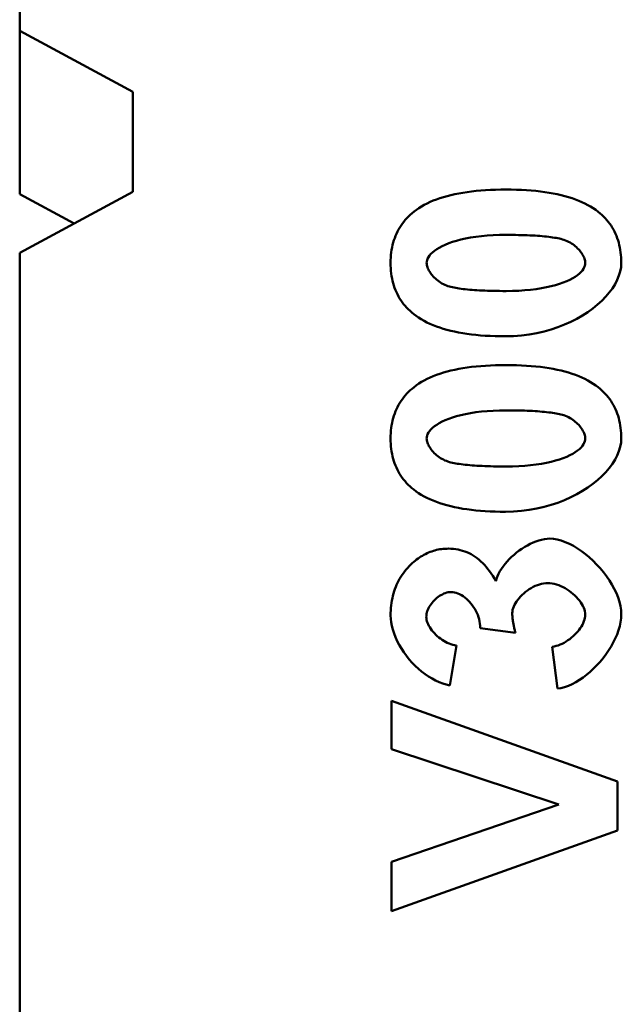
# Model space of a CAD drawing. Units: millimetres. Extents: x 114900 to 123015, y -1901 to 4384.
# Drawn here: x 120886 to 120939, y 3478 to 3565 of the extents above; entities that cross this region are included whole.
import ezdxf

# ---------------------------------------------------------------- set-up
doc = ezdxf.new("R2010")
doc.units = ezdxf.units.MM
doc.header["$LTSCALE"] = 2.5
doc.layers.add('DUENN', color=10, linetype='Continuous', lineweight=9)
doc.layers.add('SICHTBAR', color=10, linetype='Continuous', lineweight=25)

msp = doc.modelspace()

# ---------------------------------------------------------------- linework, layer by layer
at = {"layer": 'DUENN', "color": 0, "linetype": 'Continuous', "lineweight": 50}
for p, q in [((120923.281, 3549.051), (120923.592, 3549.149)), ((120923.592, 3549.149), (120923.914, 3549.24)), ((120923.914, 3549.24), (120924.248, 3549.325)), ((120924.248, 3549.325), (120924.593, 3549.403)), ((120924.593, 3549.403), (120924.949, 3549.474)), ((120924.949, 3549.474), (120925.316, 3549.539)), ((120925.316, 3549.539), (120925.694, 3549.596)), ((120925.694, 3549.596), (120926.084, 3549.647)), ((120926.084, 3549.647), (120926.485, 3549.691)), ((120926.485, 3549.691), (120926.897, 3549.728)), ((120926.897, 3549.728), (120927.32, 3549.759)), ((120927.32, 3549.759), (120927.755, 3549.783)), ((120927.755, 3549.783), (120928.201, 3549.799)), ((120928.201, 3549.799), (120928.658, 3549.81)), ((120928.658, 3549.81), (120929.126, 3549.813)), ((120929.126, 3549.813), (120929.593, 3549.81)), ((120929.593, 3549.81), (120930.049, 3549.799)), ((120930.049, 3549.799), (120930.494, 3549.782)), ((120930.494, 3549.782), (120930.928, 3549.758)), ((120930.928, 3549.758), (120931.35, 3549.728)), ((120931.35, 3549.728), (120931.762, 3549.69)), ((120931.762, 3549.69), (120932.163, 3549.646)), ((120932.163, 3549.646), (120932.552, 3549.595)), ((120932.552, 3549.595), (120932.931, 3549.536)), ((120932.931, 3549.536), (120933.298, 3549.472)), ((120933.298, 3549.472), (120933.655, 3549.4)), ((120933.655, 3549.4), (120934, 3549.321)), ((120934, 3549.321), (120934.334, 3549.236)), ((120934.334, 3549.236), (120934.658, 3549.144)), ((120934.658, 3549.144), (120934.97, 3549.045)), ((120921.417, 3548.173), (120921.65, 3548.319)), ((120921.65, 3548.319), (120921.893, 3548.458)), ((120921.893, 3548.458), (120922.148, 3548.59)), ((120922.148, 3548.59), (120922.415, 3548.715)), ((120922.415, 3548.715), (120922.692, 3548.834)), ((120922.692, 3548.834), (120922.981, 3548.946)), ((120922.981, 3548.946), (120923.281, 3549.051)), ((120934.97, 3549.045), (120935.271, 3548.939)), ((120935.271, 3548.939), (120935.561, 3548.826)), ((120935.561, 3548.826), (120935.84, 3548.707)), ((120935.84, 3548.707), (120936.108, 3548.581)), ((120936.108, 3548.581), (120936.365, 3548.447)), ((120936.365, 3548.447), (120936.61, 3548.307)), ((120936.61, 3548.307), (120936.845, 3548.161)), ((120920.352, 3547.283), (120920.5, 3547.434)), ((120920.5, 3547.434), (120920.654, 3547.581)), ((120920.654, 3547.581), (120920.816, 3547.724)), ((120920.816, 3547.724), (120920.986, 3547.862)), ((120920.986, 3547.862), (120921.196, 3548.021)), ((120921.196, 3548.021), (120921.417, 3548.173)), ((120936.845, 3548.161), (120937.069, 3548.007)), ((120937.069, 3548.007), (120937.281, 3547.847)), ((120937.281, 3547.847), (120937.448, 3547.71)), ((120937.448, 3547.71), (120937.608, 3547.568)), ((120937.608, 3547.568), (120937.76, 3547.422)), ((120937.76, 3547.422), (120937.905, 3547.272)), ((120919.722, 3546.458), (120919.834, 3546.632)), ((120919.834, 3546.632), (120919.953, 3546.801)), ((120919.953, 3546.801), (120920.079, 3546.966)), ((120920.079, 3546.966), (120920.212, 3547.127)), ((120920.212, 3547.127), (120920.352, 3547.283)), ((120937.905, 3547.272), (120938.044, 3547.117)), ((120938.044, 3547.117), (120938.175, 3546.958)), ((120938.175, 3546.958), (120938.299, 3546.794)), ((120938.299, 3546.794), (120938.416, 3546.625)), ((120938.416, 3546.625), (120938.526, 3546.452)), ((120919.272, 3545.523), (120919.348, 3545.719)), ((120919.348, 3545.719), (120919.431, 3545.911)), ((120919.431, 3545.911), (120919.521, 3546.098)), ((120919.521, 3546.098), (120919.618, 3546.28)), ((120919.618, 3546.28), (120919.722, 3546.458)), ((120926.942, 3545.691), (120926.453, 3545.631)), ((120927.456, 3545.74), (120926.942, 3545.691)), ((120927.991, 3545.775), (120927.456, 3545.74)), ((120928.548, 3545.796), (120927.991, 3545.775)), ((120929.126, 3545.804), (120928.548, 3545.796)), ((120929.414, 3545.803), (120929.126, 3545.804)), ((120929.696, 3545.801), (120929.414, 3545.803)), ((120929.971, 3545.798), (120929.696, 3545.801)), ((120930.238, 3545.793), (120929.971, 3545.798)), ((120930.499, 3545.787), (120930.238, 3545.793)), ((120930.752, 3545.779), (120930.499, 3545.787)), ((120930.999, 3545.77), (120930.752, 3545.779)), ((120931.238, 3545.76), (120930.999, 3545.77)), ((120931.47, 3545.748), (120931.238, 3545.76)), ((120931.696, 3545.735), (120931.47, 3545.748)), ((120931.914, 3545.721), (120931.696, 3545.735)), ((120932.125, 3545.705), (120931.914, 3545.721)), ((120932.329, 3545.688), (120932.125, 3545.705)), ((120932.526, 3545.669), (120932.329, 3545.688)), ((120932.716, 3545.649), (120932.526, 3545.669)), ((120932.899, 3545.628), (120932.716, 3545.649)), ((120938.526, 3546.452), (120938.629, 3546.275)), ((120938.629, 3546.275), (120938.725, 3546.093)), ((120938.725, 3546.093), (120938.813, 3545.907)), ((120938.813, 3545.907), (120938.895, 3545.716)), ((120938.895, 3545.716), (120938.969, 3545.52)), ((120919.042, 3544.695), (120919.089, 3544.909)), ((120919.089, 3544.909), (120919.143, 3545.118)), ((120919.143, 3545.118), (120919.204, 3545.323)), ((120919.204, 3545.323), (120919.272, 3545.523)), ((120923.467, 3544.805), (120923.215, 3544.672)), ((120923.746, 3544.934), (120923.467, 3544.805)), ((120924.052, 3545.057), (120923.746, 3544.934)), ((120924.385, 3545.174), (120924.052, 3545.057)), ((120924.746, 3545.283), (120924.385, 3545.174)), ((120925.134, 3545.385), (120924.746, 3545.283)), ((120925.548, 3545.477), (120925.134, 3545.385)), ((120925.987, 3545.559), (120925.548, 3545.477)), ((120926.453, 3545.631), (120925.987, 3545.559)), ((120933.076, 3545.605), (120932.899, 3545.628)), ((120933.244, 3545.581), (120933.076, 3545.605)), ((120933.406, 3545.555), (120933.244, 3545.581)), ((120933.561, 3545.529), (120933.406, 3545.555)), ((120933.709, 3545.5), (120933.561, 3545.529)), ((120933.85, 3545.471), (120933.709, 3545.5)), ((120933.984, 3545.44), (120933.85, 3545.471)), ((120934.111, 3545.408), (120933.984, 3545.44)), ((120934.252, 3545.365), (120934.111, 3545.408)), ((120934.391, 3545.316), (120934.252, 3545.365)), ((120934.526, 3545.259), (120934.391, 3545.316)), ((120934.658, 3545.196), (120934.526, 3545.259)), ((120934.786, 3545.126), (120934.658, 3545.196)), ((120934.91, 3545.051), (120934.786, 3545.126)), ((120935.029, 3544.971), (120934.91, 3545.051)), ((120935.144, 3544.886), (120935.029, 3544.971)), ((120935.254, 3544.798), (120935.144, 3544.886)), ((120935.359, 3544.705), (120935.254, 3544.798)), ((120938.969, 3545.52), (120939.037, 3545.321)), ((120939.037, 3545.321), (120939.097, 3545.116)), ((120939.097, 3545.116), (120939.15, 3544.907)), ((120939.15, 3544.907), (120939.196, 3544.694)), ((120918.927, 3543.795), (120918.945, 3544.027)), ((120918.945, 3544.027), (120918.97, 3544.254)), ((120918.97, 3544.254), (120919.002, 3544.477)), ((120919.002, 3544.477), (120919.042, 3544.695)), ((120922.356, 3543.973), (120922.26, 3543.835)), ((120922.477, 3544.114), (120922.356, 3543.973)), ((120922.622, 3544.255), (120922.477, 3544.114)), ((120922.793, 3544.396), (120922.622, 3544.255)), ((120922.991, 3544.535), (120922.793, 3544.396)), ((120923.215, 3544.672), (120922.991, 3544.535)), ((120935.459, 3544.61), (120935.359, 3544.705)), ((120935.553, 3544.512), (120935.459, 3544.61)), ((120935.641, 3544.412), (120935.553, 3544.512)), ((120935.723, 3544.31), (120935.641, 3544.412)), ((120935.798, 3544.208), (120935.723, 3544.31)), ((120935.866, 3544.104), (120935.798, 3544.208)), ((120935.928, 3544.001), (120935.866, 3544.104)), ((120935.982, 3543.898), (120935.928, 3544.001)), ((120939.196, 3544.694), (120939.235, 3544.476)), ((120939.235, 3544.476), (120939.267, 3544.254)), ((120939.267, 3544.254), (120939.292, 3544.027)), ((120939.292, 3544.027), (120939.31, 3543.795)), ((120918.912, 3543.319), (120918.916, 3543.559)), ((120918.916, 3543.079), (120918.912, 3543.319)), ((120918.916, 3543.559), (120918.927, 3543.795)), ((120918.927, 3542.843), (120918.916, 3543.079)), ((120922.108, 3543.44), (120922.098, 3543.319)), ((120922.098, 3543.319), (120922.103, 3543.23)), ((120922.103, 3543.23), (120922.116, 3543.137)), ((120922.137, 3543.566), (120922.108, 3543.44)), ((120922.116, 3543.137), (120922.139, 3543.041)), ((120922.187, 3543.698), (120922.137, 3543.566)), ((120922.139, 3543.041), (120922.169, 3542.942)), ((120922.26, 3543.835), (120922.187, 3543.698)), ((120936.028, 3543.797), (120935.982, 3543.898)), ((120936.067, 3543.696), (120936.028, 3543.797)), ((120936.05, 3542.94), (120936.1, 3543.072)), ((120936.098, 3543.598), (120936.067, 3543.696)), ((120936.12, 3543.502), (120936.098, 3543.598)), ((120936.1, 3543.072), (120936.129, 3543.199)), ((120936.133, 3543.409), (120936.12, 3543.502)), ((120936.129, 3543.199), (120936.138, 3543.319)), ((120936.138, 3543.319), (120936.133, 3543.409)), ((120939.324, 3543.319), (120939.301, 3542.95)), ((120939.31, 3543.795), (120939.32, 3543.559)), ((120939.32, 3543.559), (120939.324, 3543.319)), ((120918.944, 3542.611), (120918.927, 3542.843)), ((120918.969, 3542.385), (120918.944, 3542.611)), ((120919.001, 3542.162), (120918.969, 3542.385)), ((120919.04, 3541.944), (120919.001, 3542.162)), ((120922.169, 3542.942), (120922.208, 3542.842)), ((120922.208, 3542.842), (120922.254, 3542.74)), ((120922.254, 3542.74), (120922.308, 3542.637)), ((120922.308, 3542.637), (120922.37, 3542.534)), ((120922.37, 3542.534), (120922.438, 3542.431)), ((120922.438, 3542.431), (120922.514, 3542.328)), ((120922.514, 3542.328), (120922.595, 3542.226)), ((120922.595, 3542.226), (120922.683, 3542.126)), ((120935.251, 3542.103), (120935.448, 3542.242)), ((120935.448, 3542.242), (120935.618, 3542.383)), ((120935.618, 3542.383), (120935.763, 3542.524)), ((120935.763, 3542.524), (120935.883, 3542.665)), ((120935.883, 3542.665), (120935.978, 3542.804)), ((120935.978, 3542.804), (120936.05, 3542.94)), ((120939.12, 3542.2), (120938.965, 3541.822)), ((120939.232, 3542.576), (120939.12, 3542.2)), ((120939.301, 3542.95), (120939.232, 3542.576)), ((120919.086, 3541.731), (120919.04, 3541.944)), ((120919.139, 3541.522), (120919.086, 3541.731)), ((120919.2, 3541.318), (120919.139, 3541.522)), ((120919.267, 3541.118), (120919.2, 3541.318)), ((120922.683, 3542.126), (120922.777, 3542.028)), ((120922.777, 3542.028), (120922.877, 3541.933)), ((120922.877, 3541.933), (120922.982, 3541.841)), ((120922.982, 3541.841), (120923.092, 3541.752)), ((120923.092, 3541.752), (120923.207, 3541.667)), ((120923.207, 3541.667), (120923.327, 3541.587)), ((120923.327, 3541.587), (120923.451, 3541.512)), ((120923.451, 3541.512), (120923.579, 3541.443)), ((120923.579, 3541.443), (120923.71, 3541.379)), ((120923.71, 3541.379), (120923.846, 3541.322)), ((120923.846, 3541.322), (120923.984, 3541.273)), ((120933.11, 3541.253), (120933.498, 3541.355)), ((120933.498, 3541.355), (120933.858, 3541.464)), ((120933.858, 3541.464), (120934.191, 3541.581)), ((120934.191, 3541.581), (120934.497, 3541.704)), ((120934.497, 3541.704), (120934.776, 3541.833)), ((120934.776, 3541.833), (120935.027, 3541.966)), ((120935.027, 3541.966), (120935.251, 3542.103)), ((120938.769, 3541.444), (120938.534, 3541.07)), ((120938.965, 3541.822), (120938.769, 3541.444)), ((120919.341, 3540.922), (120919.267, 3541.118)), ((120919.423, 3540.731), (120919.341, 3540.922)), ((120919.512, 3540.545), (120919.423, 3540.731)), ((120919.607, 3540.363), (120919.512, 3540.545)), ((120923.984, 3541.273), (120924.126, 3541.231)), ((120924.126, 3541.231), (120924.253, 3541.198)), ((120924.253, 3541.198), (120924.386, 3541.167)), ((120924.386, 3541.167), (120924.527, 3541.138)), ((120924.527, 3541.138), (120924.675, 3541.11)), ((120924.675, 3541.11), (120924.831, 3541.083)), ((120924.831, 3541.083), (120924.993, 3541.057)), ((120924.993, 3541.057), (120925.162, 3541.033)), ((120925.162, 3541.033), (120925.339, 3541.01)), ((120925.339, 3541.01), (120925.522, 3540.989)), ((120925.522, 3540.989), (120925.713, 3540.969)), ((120925.713, 3540.969), (120925.91, 3540.951)), ((120925.91, 3540.951), (120926.115, 3540.933)), ((120926.115, 3540.933), (120926.327, 3540.918)), ((120926.327, 3540.918), (120926.546, 3540.903)), ((120926.546, 3540.903), (120926.772, 3540.89)), ((120926.772, 3540.89), (120927.005, 3540.878)), ((120927.005, 3540.878), (120927.245, 3540.868)), ((120927.245, 3540.868), (120927.493, 3540.859)), ((120927.493, 3540.859), (120927.747, 3540.852)), ((120927.747, 3540.852), (120928.009, 3540.845)), ((120928.009, 3540.845), (120928.277, 3540.841)), ((120928.277, 3540.841), (120928.553, 3540.837)), ((120928.553, 3540.837), (120928.836, 3540.835)), ((120928.836, 3540.835), (120929.126, 3540.834)), ((120929.126, 3540.834), (120929.701, 3540.842)), ((120929.701, 3540.842), (120930.256, 3540.863)), ((120930.256, 3540.863), (120930.791, 3540.899)), ((120930.791, 3540.899), (120931.303, 3540.947)), ((120931.303, 3540.947), (120931.792, 3541.007)), ((120931.792, 3541.007), (120932.257, 3541.079)), ((120932.257, 3541.079), (120932.696, 3541.161)), ((120932.696, 3541.161), (120933.11, 3541.253)), ((120938.26, 3540.699), (120937.949, 3540.335)), ((120938.534, 3541.07), (120938.26, 3540.699)), ((120919.71, 3540.186), (120919.607, 3540.363)), ((120919.82, 3540.013), (120919.71, 3540.186)), ((120919.937, 3539.844), (120919.82, 3540.013)), ((120920.061, 3539.681), (120919.937, 3539.844)), ((120920.193, 3539.521), (120920.061, 3539.681)), ((120937.221, 3539.631), (120936.808, 3539.296)), ((120937.602, 3539.978), (120937.221, 3539.631)), ((120937.949, 3540.335), (120937.602, 3539.978)), ((120920.331, 3539.366), (120920.193, 3539.521)), ((120920.476, 3539.216), (120920.331, 3539.366)), ((120920.629, 3539.07), (120920.476, 3539.216)), ((120920.788, 3538.929), (120920.629, 3539.07)), ((120920.955, 3538.792), (120920.788, 3538.929)), ((120921.168, 3538.631), (120920.955, 3538.792)), ((120936.363, 3538.975), (120935.888, 3538.668)), ((120936.808, 3539.296), (120936.363, 3538.975)), ((120921.391, 3538.478), (120921.168, 3538.631)), ((120921.626, 3538.331), (120921.391, 3538.478)), ((120921.871, 3538.191), (120921.626, 3538.331)), ((120922.127, 3538.058), (120921.871, 3538.191)), ((120922.395, 3537.931), (120922.127, 3538.058)), ((120922.673, 3537.812), (120922.395, 3537.931)), ((120922.962, 3537.699), (120922.673, 3537.812)), ((120934.297, 3537.858), (120933.716, 3537.631)), ((120934.853, 3538.108), (120934.297, 3537.858)), ((120935.384, 3538.379), (120934.853, 3538.108)), ((120935.888, 3538.668), (120935.384, 3538.379)), ((120923.262, 3537.593), (120922.962, 3537.699)), ((120923.574, 3537.494), (120923.262, 3537.593)), ((120923.896, 3537.402), (120923.574, 3537.494)), ((120924.229, 3537.317), (120923.896, 3537.402)), ((120924.573, 3537.238), (120924.229, 3537.317)), ((120924.928, 3537.167), (120924.573, 3537.238)), ((120925.294, 3537.102), (120924.928, 3537.167)), ((120925.67, 3537.044), (120925.294, 3537.102)), ((120926.058, 3536.992), (120925.67, 3537.044)), ((120926.457, 3536.948), (120926.058, 3536.992)), ((120926.867, 3536.911), (120926.457, 3536.948)), ((120931.175, 3536.984), (120930.492, 3536.897)), ((120931.84, 3537.103), (120931.175, 3536.984)), ((120932.486, 3537.252), (120931.84, 3537.103)), ((120933.112, 3537.428), (120932.486, 3537.252)), ((120933.716, 3537.631), (120933.112, 3537.428)), ((120927.288, 3536.88), (120926.867, 3536.911)), ((120927.719, 3536.856), (120927.288, 3536.88)), ((120928.162, 3536.839), (120927.719, 3536.856)), ((120928.616, 3536.829), (120928.162, 3536.839)), ((120929.08, 3536.825), (120928.616, 3536.829)), ((120929.793, 3536.843), (120929.08, 3536.825)), ((120930.492, 3536.897), (120929.793, 3536.843)), ((120922.981, 3533.412), (120923.281, 3533.517)), ((120923.281, 3533.517), (120923.592, 3533.615)), ((120923.592, 3533.615), (120923.914, 3533.707)), ((120923.914, 3533.707), (120924.248, 3533.792)), ((120924.248, 3533.792), (120924.593, 3533.87)), ((120924.593, 3533.87), (120924.949, 3533.941)), ((120924.949, 3533.941), (120925.316, 3534.005)), ((120925.316, 3534.005), (120925.694, 3534.063)), ((120925.694, 3534.063), (120926.084, 3534.113)), ((120926.084, 3534.113), (120926.485, 3534.158)), ((120926.485, 3534.158), (120926.897, 3534.195)), ((120926.897, 3534.195), (120927.32, 3534.225)), ((120927.32, 3534.225), (120927.755, 3534.249)), ((120927.755, 3534.249), (120928.201, 3534.266)), ((120928.201, 3534.266), (120928.658, 3534.276)), ((120928.658, 3534.276), (120929.126, 3534.279)), ((120929.126, 3534.279), (120929.593, 3534.276)), ((120929.593, 3534.276), (120930.049, 3534.266)), ((120930.049, 3534.266), (120930.494, 3534.249)), ((120930.494, 3534.249), (120930.928, 3534.225)), ((120930.928, 3534.225), (120931.35, 3534.194)), ((120931.35, 3534.194), (120931.762, 3534.157)), ((120931.762, 3534.157), (120932.163, 3534.112)), ((120932.163, 3534.112), (120932.552, 3534.061)), ((120932.552, 3534.061), (120932.931, 3534.003)), ((120932.931, 3534.003), (120933.298, 3533.938)), ((120933.298, 3533.938), (120933.655, 3533.866)), ((120933.655, 3533.866), (120934, 3533.788)), ((120934, 3533.788), (120934.334, 3533.702)), ((120934.334, 3533.702), (120934.658, 3533.61)), ((120934.658, 3533.61), (120934.97, 3533.511)), ((120934.97, 3533.511), (120935.271, 3533.405)), ((120921.196, 3532.487), (120921.417, 3532.64)), ((120921.417, 3532.64), (120921.65, 3532.786)), ((120921.65, 3532.786), (120921.893, 3532.924)), ((120921.893, 3532.924), (120922.148, 3533.057)), ((120922.148, 3533.057), (120922.415, 3533.182)), ((120922.415, 3533.182), (120922.692, 3533.3)), ((120922.692, 3533.3), (120922.981, 3533.412)), ((120935.271, 3533.405), (120935.561, 3533.293)), ((120935.561, 3533.293), (120935.84, 3533.173)), ((120935.84, 3533.173), (120936.108, 3533.047)), ((120936.108, 3533.047), (120936.365, 3532.914)), ((120936.365, 3532.914), (120936.61, 3532.774)), ((120936.61, 3532.774), (120936.845, 3532.627)), ((120936.845, 3532.627), (120937.069, 3532.473)), ((120920.212, 3531.593), (120920.352, 3531.749)), ((120920.352, 3531.749), (120920.5, 3531.9)), ((120920.5, 3531.9), (120920.654, 3532.047)), ((120920.654, 3532.047), (120920.816, 3532.19)), ((120920.816, 3532.19), (120920.986, 3532.328)), ((120920.986, 3532.328), (120921.196, 3532.487)), ((120937.069, 3532.473), (120937.281, 3532.313)), ((120937.281, 3532.313), (120937.448, 3532.176)), ((120937.448, 3532.176), (120937.608, 3532.035)), ((120937.608, 3532.035), (120937.76, 3531.889)), ((120937.76, 3531.889), (120937.905, 3531.738)), ((120937.905, 3531.738), (120938.044, 3531.583)), ((120919.618, 3530.747), (120919.722, 3530.925)), ((120919.722, 3530.925), (120919.834, 3531.099)), ((120919.834, 3531.099), (120919.953, 3531.268)), ((120919.953, 3531.268), (120920.079, 3531.433)), ((120920.079, 3531.433), (120920.212, 3531.593)), ((120938.044, 3531.583), (120938.175, 3531.424)), ((120938.175, 3531.424), (120938.299, 3531.26)), ((120938.299, 3531.26), (120938.416, 3531.092)), ((120938.416, 3531.092), (120938.526, 3530.919)), ((120938.526, 3530.919), (120938.629, 3530.741)), ((120919.204, 3529.789), (120919.272, 3529.99)), ((120919.272, 3529.99), (120919.348, 3530.186)), ((120919.348, 3530.186), (120919.431, 3530.377)), ((120919.431, 3530.377), (120919.521, 3530.564)), ((120919.521, 3530.564), (120919.618, 3530.747)), ((120925.987, 3530.026), (120925.548, 3529.943)), ((120926.453, 3530.098), (120925.987, 3530.026)), ((120926.942, 3530.158), (120926.453, 3530.098)), ((120927.456, 3530.206), (120926.942, 3530.158)), ((120927.991, 3530.241), (120927.456, 3530.206)), ((120928.548, 3530.263), (120927.991, 3530.241)), ((120929.126, 3530.27), (120928.548, 3530.263)), ((120929.414, 3530.27), (120929.126, 3530.27)), ((120929.696, 3530.268), (120929.414, 3530.27)), ((120929.971, 3530.264), (120929.696, 3530.268)), ((120930.238, 3530.259), (120929.971, 3530.264)), ((120930.499, 3530.253), (120930.238, 3530.259)), ((120930.752, 3530.246), (120930.499, 3530.253)), ((120930.999, 3530.237), (120930.752, 3530.246)), ((120931.238, 3530.226), (120930.999, 3530.237)), ((120931.47, 3530.215), (120931.238, 3530.226)), ((120931.696, 3530.201), (120931.47, 3530.215)), ((120931.914, 3530.187), (120931.696, 3530.201)), ((120932.125, 3530.171), (120931.914, 3530.187)), ((120932.329, 3530.154), (120932.125, 3530.171)), ((120932.526, 3530.135), (120932.329, 3530.154)), ((120932.716, 3530.115), (120932.526, 3530.135)), ((120932.899, 3530.094), (120932.716, 3530.115)), ((120933.076, 3530.071), (120932.899, 3530.094)), ((120933.244, 3530.047), (120933.076, 3530.071)), ((120933.406, 3530.022), (120933.244, 3530.047)), ((120933.561, 3529.995), (120933.406, 3530.022)), ((120933.709, 3529.967), (120933.561, 3529.995)), ((120933.85, 3529.937), (120933.709, 3529.967)), ((120938.629, 3530.741), (120938.725, 3530.56)), ((120938.725, 3530.56), (120938.813, 3530.373)), ((120938.813, 3530.373), (120938.895, 3530.182)), ((120938.895, 3530.182), (120938.969, 3529.987)), ((120938.969, 3529.987), (120939.037, 3529.787)), ((120919.002, 3528.943), (120919.042, 3529.161)), ((120919.042, 3529.161), (120919.089, 3529.375)), ((120919.089, 3529.375), (120919.143, 3529.584)), ((120919.143, 3529.584), (120919.204, 3529.789)), ((120923.215, 3529.139), (120922.991, 3529.002)), ((120923.467, 3529.272), (120923.215, 3529.139)), ((120923.746, 3529.4), (120923.467, 3529.272)), ((120924.052, 3529.524), (120923.746, 3529.4)), ((120924.385, 3529.64), (120924.052, 3529.524)), ((120924.746, 3529.75), (120924.385, 3529.64)), ((120925.134, 3529.851), (120924.746, 3529.75)), ((120925.548, 3529.943), (120925.134, 3529.851)), ((120933.984, 3529.906), (120933.85, 3529.937)), ((120934.111, 3529.874), (120933.984, 3529.906)), ((120934.252, 3529.832), (120934.111, 3529.874)), ((120934.391, 3529.782), (120934.252, 3529.832)), ((120934.526, 3529.725), (120934.391, 3529.782)), ((120934.658, 3529.662), (120934.526, 3529.725)), ((120934.786, 3529.593), (120934.658, 3529.662)), ((120934.91, 3529.518), (120934.786, 3529.593)), ((120935.029, 3529.438), (120934.91, 3529.518)), ((120935.144, 3529.353), (120935.029, 3529.438)), ((120935.254, 3529.264), (120935.144, 3529.353)), ((120935.359, 3529.172), (120935.254, 3529.264)), ((120935.459, 3529.076), (120935.359, 3529.172)), ((120939.037, 3529.787), (120939.097, 3529.583)), ((120939.097, 3529.583), (120939.15, 3529.374)), ((120939.15, 3529.374), (120939.196, 3529.16)), ((120939.196, 3529.16), (120939.235, 3528.942)), ((120918.916, 3528.026), (120918.927, 3528.262)), ((120918.927, 3528.262), (120918.945, 3528.493)), ((120918.945, 3528.493), (120918.97, 3528.721)), ((120918.97, 3528.721), (120919.002, 3528.943)), ((120922.26, 3528.301), (120922.187, 3528.165)), ((120922.356, 3528.44), (120922.26, 3528.301)), ((120922.477, 3528.581), (120922.356, 3528.44)), ((120922.622, 3528.722), (120922.477, 3528.581)), ((120922.793, 3528.863), (120922.622, 3528.722)), ((120922.991, 3529.002), (120922.793, 3528.863)), ((120935.553, 3528.978), (120935.459, 3529.076)), ((120935.641, 3528.878), (120935.553, 3528.978)), ((120935.723, 3528.777), (120935.641, 3528.878)), ((120935.798, 3528.674), (120935.723, 3528.777)), ((120935.866, 3528.571), (120935.798, 3528.674)), ((120935.928, 3528.468), (120935.866, 3528.571)), ((120935.982, 3528.365), (120935.928, 3528.468)), ((120936.028, 3528.263), (120935.982, 3528.365)), ((120936.067, 3528.163), (120936.028, 3528.263)), ((120939.235, 3528.942), (120939.267, 3528.72)), ((120939.267, 3528.72), (120939.292, 3528.493)), ((120939.292, 3528.493), (120939.31, 3528.262)), ((120939.31, 3528.262), (120939.32, 3528.026)), ((120918.912, 3527.786), (120918.916, 3528.026)), ((120918.916, 3527.545), (120918.912, 3527.786)), ((120918.927, 3527.309), (120918.916, 3527.545)), ((120922.108, 3527.906), (120922.098, 3527.786)), ((120922.098, 3527.786), (120922.103, 3527.696)), ((120922.103, 3527.696), (120922.116, 3527.603)), ((120922.137, 3528.033), (120922.108, 3527.906)), ((120922.116, 3527.603), (120922.139, 3527.507)), ((120922.187, 3528.165), (120922.137, 3528.033)), ((120922.139, 3527.507), (120922.169, 3527.409)), ((120922.169, 3527.409), (120922.208, 3527.308)), ((120935.978, 3527.27), (120936.05, 3527.406)), ((120936.05, 3527.406), (120936.1, 3527.538)), ((120936.098, 3528.064), (120936.067, 3528.163)), ((120936.12, 3527.968), (120936.098, 3528.064)), ((120936.1, 3527.538), (120936.129, 3527.665)), ((120936.133, 3527.875), (120936.12, 3527.968)), ((120936.129, 3527.665), (120936.138, 3527.786)), ((120936.138, 3527.786), (120936.133, 3527.875)), ((120939.301, 3527.417), (120939.232, 3527.043)), ((120939.324, 3527.786), (120939.301, 3527.417)), ((120939.32, 3528.026), (120939.324, 3527.786)), ((120918.944, 3527.078), (120918.927, 3527.309)), ((120918.969, 3526.851), (120918.944, 3527.078)), ((120919.001, 3526.629), (120918.969, 3526.851)), ((120919.04, 3526.411), (120919.001, 3526.629)), ((120922.208, 3527.308), (120922.254, 3527.206)), ((120922.254, 3527.206), (120922.308, 3527.103)), ((120922.308, 3527.103), (120922.37, 3527)), ((120922.37, 3527), (120922.438, 3526.897)), ((120922.438, 3526.897), (120922.514, 3526.794)), ((120922.514, 3526.794), (120922.595, 3526.693)), ((120922.595, 3526.693), (120922.683, 3526.593)), ((120922.683, 3526.593), (120922.777, 3526.495)), ((120922.777, 3526.495), (120922.877, 3526.399)), ((120935.027, 3526.432), (120935.251, 3526.569)), ((120935.251, 3526.569), (120935.448, 3526.709)), ((120935.448, 3526.709), (120935.618, 3526.849)), ((120935.618, 3526.849), (120935.763, 3526.991)), ((120935.763, 3526.991), (120935.883, 3527.131)), ((120935.883, 3527.131), (120935.978, 3527.27)), ((120939.12, 3526.666), (120938.965, 3526.288)), ((120939.232, 3527.043), (120939.12, 3526.666)), ((120919.086, 3526.197), (120919.04, 3526.411)), ((120919.139, 3525.988), (120919.086, 3526.197)), ((120919.2, 3525.784), (120919.139, 3525.988)), ((120919.267, 3525.584), (120919.2, 3525.784)), ((120922.877, 3526.399), (120922.982, 3526.307)), ((120922.982, 3526.307), (120923.092, 3526.218)), ((120923.092, 3526.218), (120923.207, 3526.134)), ((120923.207, 3526.134), (120923.327, 3526.053)), ((120923.327, 3526.053), (120923.451, 3525.978)), ((120923.451, 3525.978), (120923.579, 3525.909)), ((120923.579, 3525.909), (120923.71, 3525.846)), ((120923.71, 3525.846), (120923.846, 3525.789)), ((120923.846, 3525.789), (120923.984, 3525.739)), ((120923.984, 3525.739), (120924.126, 3525.697)), ((120924.126, 3525.697), (120924.253, 3525.665)), ((120924.253, 3525.665), (120924.386, 3525.634)), ((120924.386, 3525.634), (120924.527, 3525.604)), ((120924.527, 3525.604), (120924.675, 3525.576)), ((120932.257, 3525.545), (120932.696, 3525.628)), ((120932.696, 3525.628), (120933.11, 3525.72)), ((120933.11, 3525.72), (120933.498, 3525.821)), ((120933.498, 3525.821), (120933.858, 3525.931)), ((120933.858, 3525.931), (120934.191, 3526.047)), ((120934.191, 3526.047), (120934.497, 3526.171)), ((120934.497, 3526.171), (120934.776, 3526.299)), ((120934.776, 3526.299), (120935.027, 3526.432)), ((120938.769, 3525.911), (120938.534, 3525.536)), ((120938.965, 3526.288), (120938.769, 3525.911)), ((120919.341, 3525.389), (120919.267, 3525.584)), ((120919.423, 3525.198), (120919.341, 3525.389)), ((120919.512, 3525.012), (120919.423, 3525.198)), ((120919.607, 3524.83), (120919.512, 3525.012)), ((120919.71, 3524.652), (120919.607, 3524.83)), ((120924.675, 3525.576), (120924.831, 3525.549)), ((120924.831, 3525.549), (120924.993, 3525.524)), ((120924.993, 3525.524), (120925.162, 3525.5)), ((120925.162, 3525.5), (120925.339, 3525.477)), ((120925.339, 3525.477), (120925.522, 3525.456)), ((120925.522, 3525.456), (120925.713, 3525.436)), ((120925.713, 3525.436), (120925.91, 3525.417)), ((120925.91, 3525.417), (120926.115, 3525.4)), ((120926.115, 3525.4), (120926.327, 3525.384)), ((120926.327, 3525.384), (120926.546, 3525.37)), ((120926.546, 3525.37), (120926.772, 3525.357)), ((120926.772, 3525.357), (120927.005, 3525.345)), ((120927.005, 3525.345), (120927.245, 3525.335)), ((120927.245, 3525.335), (120927.493, 3525.326)), ((120927.493, 3525.326), (120927.747, 3525.318)), ((120927.747, 3525.318), (120928.009, 3525.312)), ((120928.009, 3525.312), (120928.277, 3525.307)), ((120928.277, 3525.307), (120928.553, 3525.304)), ((120928.553, 3525.304), (120928.836, 3525.301)), ((120928.836, 3525.301), (120929.126, 3525.301)), ((120929.126, 3525.301), (120929.701, 3525.308)), ((120929.701, 3525.308), (120930.256, 3525.33)), ((120930.256, 3525.33), (120930.791, 3525.365)), ((120930.791, 3525.365), (120931.303, 3525.413)), ((120931.303, 3525.413), (120931.792, 3525.473)), ((120931.792, 3525.473), (120932.257, 3525.545)), ((120937.949, 3524.801), (120937.602, 3524.445)), ((120938.26, 3525.166), (120937.949, 3524.801)), ((120938.534, 3525.536), (120938.26, 3525.166)), ((120919.82, 3524.479), (120919.71, 3524.652)), ((120919.937, 3524.311), (120919.82, 3524.479)), ((120920.061, 3524.147), (120919.937, 3524.311)), ((120920.193, 3523.988), (120920.061, 3524.147)), ((120920.331, 3523.833), (120920.193, 3523.988)), ((120937.221, 3524.098), (120936.808, 3523.763)), ((120937.602, 3524.445), (120937.221, 3524.098)), ((120920.476, 3523.682), (120920.331, 3523.833)), ((120920.629, 3523.536), (120920.476, 3523.682)), ((120920.788, 3523.395), (120920.629, 3523.536)), ((120920.955, 3523.258), (120920.788, 3523.395)), ((120921.168, 3523.098), (120920.955, 3523.258)), ((120921.391, 3522.944), (120921.168, 3523.098)), ((120935.888, 3523.135), (120935.384, 3522.845)), ((120936.363, 3523.441), (120935.888, 3523.135)), ((120936.808, 3523.763), (120936.363, 3523.441)), ((120921.626, 3522.797), (120921.391, 3522.944)), ((120921.871, 3522.657), (120921.626, 3522.797)), ((120922.127, 3522.524), (120921.871, 3522.657)), ((120922.395, 3522.398), (120922.127, 3522.524)), ((120922.673, 3522.278), (120922.395, 3522.398)), ((120922.962, 3522.166), (120922.673, 3522.278)), ((120923.262, 3522.06), (120922.962, 3522.166)), ((120934.297, 3522.325), (120933.716, 3522.098)), ((120934.853, 3522.575), (120934.297, 3522.325)), ((120935.384, 3522.845), (120934.853, 3522.575)), ((120923.574, 3521.961), (120923.262, 3522.06)), ((120923.896, 3521.869), (120923.574, 3521.961)), ((120924.229, 3521.783), (120923.896, 3521.869)), ((120924.573, 3521.705), (120924.229, 3521.783)), ((120924.928, 3521.633), (120924.573, 3521.705)), ((120925.294, 3521.568), (120924.928, 3521.633)), ((120925.67, 3521.51), (120925.294, 3521.568)), ((120926.058, 3521.459), (120925.67, 3521.51)), ((120926.457, 3521.415), (120926.058, 3521.459)), ((120926.867, 3521.377), (120926.457, 3521.415)), ((120927.288, 3521.346), (120926.867, 3521.377)), ((120927.719, 3521.322), (120927.288, 3521.346)), ((120928.162, 3521.305), (120927.719, 3521.322)), ((120928.616, 3521.295), (120928.162, 3521.305)), ((120929.08, 3521.292), (120928.616, 3521.295)), ((120929.793, 3521.31), (120929.08, 3521.292)), ((120930.492, 3521.364), (120929.793, 3521.31)), ((120931.175, 3521.451), (120930.492, 3521.364)), ((120931.84, 3521.569), (120931.175, 3521.451)), ((120932.486, 3521.718), (120931.84, 3521.569)), ((120933.112, 3521.895), (120932.486, 3521.718)), ((120933.716, 3522.098), (120933.112, 3521.895)), ((120931.526, 3518.568), (120931.776, 3518.669)), ((120931.776, 3518.669), (120932.026, 3518.754)), ((120932.026, 3518.754), (120932.272, 3518.822)), ((120932.272, 3518.822), (120932.515, 3518.872)), ((120932.515, 3518.872), (120932.752, 3518.903)), ((120932.752, 3518.903), (120932.982, 3518.914)), ((120932.982, 3518.914), (120933.317, 3518.894)), ((120933.317, 3518.894), (120933.661, 3518.836)), ((120933.661, 3518.836), (120934.012, 3518.743)), ((120934.012, 3518.743), (120934.368, 3518.616)), ((120922.413, 3517.735), (120922.553, 3517.786)), ((120922.553, 3517.786), (120922.695, 3517.832)), ((120922.695, 3517.832), (120922.839, 3517.874)), ((120922.839, 3517.874), (120922.983, 3517.91)), ((120922.983, 3517.91), (120923.129, 3517.942)), ((120923.129, 3517.942), (120923.277, 3517.969)), ((120923.277, 3517.969), (120923.425, 3517.99)), ((120923.425, 3517.99), (120923.576, 3518.008)), ((120923.576, 3518.008), (120923.727, 3518.02)), ((120923.727, 3518.02), (120923.88, 3518.027)), ((120923.88, 3518.027), (120924.034, 3518.029)), ((120924.034, 3518.029), (120924.251, 3518.024)), ((120924.251, 3518.024), (120924.464, 3518.009)), ((120924.464, 3518.009), (120924.673, 3517.984)), ((120924.673, 3517.984), (120924.879, 3517.949)), ((120924.879, 3517.949), (120925.081, 3517.904)), ((120925.081, 3517.904), (120925.28, 3517.849)), ((120925.28, 3517.849), (120925.474, 3517.784)), ((120925.474, 3517.784), (120925.665, 3517.709)), ((120930.061, 3517.677), (120930.294, 3517.854)), ((120930.294, 3517.854), (120930.533, 3518.021)), ((120930.533, 3518.021), (120930.777, 3518.176)), ((120930.777, 3518.176), (120931.024, 3518.32)), ((120931.024, 3518.32), (120931.274, 3518.451)), ((120931.274, 3518.451), (120931.526, 3518.568)), ((120934.368, 3518.616), (120934.727, 3518.457)), ((120934.727, 3518.457), (120935.086, 3518.269)), ((120935.086, 3518.269), (120935.444, 3518.053)), ((120935.444, 3518.053), (120935.799, 3517.812)), ((120935.799, 3517.812), (120936.148, 3517.547)), ((120920.958, 3516.851), (120921.083, 3516.956)), ((120921.083, 3516.956), (120921.21, 3517.056)), ((120921.21, 3517.056), (120921.338, 3517.151)), ((120921.338, 3517.151), (120921.468, 3517.241)), ((120921.468, 3517.241), (120921.599, 3517.326)), ((120921.599, 3517.326), (120921.731, 3517.406)), ((120921.731, 3517.406), (120921.864, 3517.482)), ((120921.864, 3517.482), (120921.999, 3517.552)), ((120921.999, 3517.552), (120922.136, 3517.618)), ((120922.136, 3517.618), (120922.274, 3517.679)), ((120922.274, 3517.679), (120922.413, 3517.735)), ((120925.665, 3517.709), (120925.853, 3517.624)), ((120925.853, 3517.624), (120926.037, 3517.529)), ((120926.037, 3517.529), (120926.217, 3517.424)), ((120926.217, 3517.424), (120926.393, 3517.309)), ((120926.393, 3517.309), (120926.566, 3517.184)), ((120926.566, 3517.184), (120926.735, 3517.049)), ((120926.735, 3517.049), (120926.901, 3516.904)), ((120926.901, 3516.904), (120927.063, 3516.749)), ((120929.037, 3516.679), (120929.219, 3516.89)), ((120929.219, 3516.89), (120929.414, 3517.097)), ((120929.414, 3517.097), (120929.62, 3517.297)), ((120929.62, 3517.297), (120929.836, 3517.491)), ((120929.836, 3517.491), (120930.061, 3517.677)), ((120936.148, 3517.547), (120936.49, 3517.261)), ((120936.49, 3517.261), (120936.822, 3516.956)), ((120936.822, 3516.956), (120937.142, 3516.635)), ((120920.04, 3515.867), (120920.162, 3516.027)), ((120920.162, 3516.027), (120920.29, 3516.183)), ((120920.29, 3516.183), (120920.424, 3516.335)), ((120920.424, 3516.335), (120920.564, 3516.483)), ((120920.564, 3516.483), (120920.711, 3516.627)), ((120920.711, 3516.627), (120920.834, 3516.741)), ((120920.834, 3516.741), (120920.958, 3516.851)), ((120927.063, 3516.749), (120927.221, 3516.584)), ((120927.221, 3516.584), (120927.376, 3516.409)), ((120927.376, 3516.409), (120927.527, 3516.224)), ((120927.527, 3516.224), (120927.674, 3516.029)), ((120927.674, 3516.029), (120927.817, 3515.824)), ((120928.461, 3515.805), (120928.58, 3516.025)), ((120928.58, 3516.025), (120928.716, 3516.245)), ((120928.716, 3516.245), (120928.869, 3516.463)), ((120928.869, 3516.463), (120929.037, 3516.679)), ((120937.142, 3516.635), (120937.449, 3516.298)), ((120937.449, 3516.298), (120937.74, 3515.948)), ((120919.524, 3515.011), (120919.615, 3515.19)), ((120919.615, 3515.19), (120919.712, 3515.365)), ((120919.712, 3515.365), (120919.815, 3515.536)), ((120919.815, 3515.536), (120919.924, 3515.704)), ((120919.924, 3515.704), (120920.04, 3515.867)), ((120927.817, 3515.824), (120927.957, 3515.609)), ((120927.957, 3515.609), (120928.094, 3515.383)), ((120928.094, 3515.383), (120928.226, 3515.148)), ((120928.226, 3515.148), (120928.283, 3515.365)), ((120928.283, 3515.365), (120928.362, 3515.584)), ((120928.362, 3515.584), (120928.461, 3515.805)), ((120937.74, 3515.948), (120938.013, 3515.588)), ((120938.013, 3515.588), (120938.266, 3515.219)), ((120938.266, 3515.219), (120938.497, 3514.843)), ((120919.225, 3514.256), (120919.29, 3514.451)), ((120919.29, 3514.451), (120919.362, 3514.641)), ((120919.362, 3514.641), (120919.44, 3514.828)), ((120919.44, 3514.828), (120919.524, 3515.011)), ((120931.018, 3514.321), (120930.856, 3514.2)), ((120931.185, 3514.435), (120931.018, 3514.321)), ((120931.357, 3514.54), (120931.185, 3514.435)), ((120931.533, 3514.637), (120931.357, 3514.54)), ((120931.713, 3514.723), (120931.533, 3514.637)), ((120931.895, 3514.798), (120931.713, 3514.723)), ((120932.079, 3514.861), (120931.895, 3514.798)), ((120932.264, 3514.912), (120932.079, 3514.861)), ((120932.449, 3514.95), (120932.264, 3514.912)), ((120932.633, 3514.973), (120932.449, 3514.95)), ((120932.815, 3514.981), (120932.633, 3514.973)), ((120933.007, 3514.972), (120932.815, 3514.981)), ((120933.2, 3514.948), (120933.007, 3514.972)), ((120933.395, 3514.909), (120933.2, 3514.948)), ((120933.59, 3514.855), (120933.395, 3514.909)), ((120933.785, 3514.789), (120933.59, 3514.855)), ((120933.977, 3514.71), (120933.785, 3514.789)), ((120934.167, 3514.619), (120933.977, 3514.71)), ((120934.354, 3514.518), (120934.167, 3514.619)), ((120934.536, 3514.407), (120934.354, 3514.518)), ((120934.713, 3514.287), (120934.536, 3514.407)), ((120934.884, 3514.159), (120934.713, 3514.287)), ((120938.497, 3514.843), (120938.704, 3514.463)), ((120938.704, 3514.463), (120938.885, 3514.081)), ((120918.99, 3513.226), (120919.025, 3513.44)), ((120919.025, 3513.44), (120919.065, 3513.65)), ((120919.065, 3513.65), (120919.112, 3513.856)), ((120919.112, 3513.856), (120919.165, 3514.058)), ((120919.165, 3514.058), (120919.225, 3514.256)), ((120922.788, 3513.462), (120922.685, 3513.353)), ((120922.896, 3513.566), (120922.788, 3513.462)), ((120923.009, 3513.663), (120922.896, 3513.566)), ((120923.126, 3513.755), (120923.009, 3513.663)), ((120923.247, 3513.839), (120923.126, 3513.755)), ((120923.37, 3513.916), (120923.247, 3513.839)), ((120923.496, 3513.984), (120923.37, 3513.916)), ((120923.623, 3514.044), (120923.496, 3513.984)), ((120923.751, 3514.094), (120923.623, 3514.044)), ((120923.88, 3514.134), (120923.751, 3514.094)), ((120924.008, 3514.164), (120923.88, 3514.134)), ((120924.136, 3514.182), (120924.008, 3514.164)), ((120924.263, 3514.188), (120924.136, 3514.182)), ((120924.413, 3514.18), (120924.263, 3514.188)), ((120924.564, 3514.155), (120924.413, 3514.18)), ((120924.717, 3514.115), (120924.564, 3514.155)), ((120924.87, 3514.06), (120924.717, 3514.115)), ((120925.022, 3513.991), (120924.87, 3514.06)), ((120925.174, 3513.909), (120925.022, 3513.991)), ((120925.323, 3513.814), (120925.174, 3513.909)), ((120925.469, 3513.708), (120925.323, 3513.814)), ((120925.613, 3513.59), (120925.469, 3513.708)), ((120925.752, 3513.462), (120925.613, 3513.59)), ((120925.886, 3513.324), (120925.752, 3513.462)), ((120930.167, 3513.51), (120930.058, 3513.362)), ((120930.286, 3513.657), (120930.167, 3513.51)), ((120930.416, 3513.799), (120930.286, 3513.657)), ((120930.555, 3513.938), (120930.416, 3513.799)), ((120930.702, 3514.072), (120930.555, 3513.938)), ((120930.856, 3514.2), (120930.702, 3514.072)), ((120935.048, 3514.024), (120934.884, 3514.159)), ((120935.204, 3513.883), (120935.048, 3514.024)), ((120935.351, 3513.737), (120935.204, 3513.883)), ((120935.488, 3513.586), (120935.351, 3513.737)), ((120935.615, 3513.431), (120935.488, 3513.586)), ((120935.73, 3513.274), (120935.615, 3513.431)), ((120938.885, 3514.081), (120939.037, 3513.698)), ((120939.037, 3513.698), (120939.16, 3513.317)), ((120918.915, 3512.333), (120918.925, 3512.562)), ((120918.925, 3512.562), (120918.94, 3512.787)), ((120918.94, 3512.787), (120918.962, 3513.009)), ((120918.962, 3513.009), (120918.99, 3513.226)), ((120922.21, 3512.627), (120922.161, 3512.5)), ((120922.269, 3512.754), (120922.21, 3512.627)), ((120922.337, 3512.879), (120922.269, 3512.754)), ((120922.413, 3513.002), (120922.337, 3512.879)), ((120922.497, 3513.123), (120922.413, 3513.002)), ((120922.588, 3513.24), (120922.497, 3513.123)), ((120922.685, 3513.353), (120922.588, 3513.24)), ((120926.014, 3513.178), (120925.886, 3513.324)), ((120926.136, 3513.024), (120926.014, 3513.178)), ((120926.251, 3512.862), (120926.136, 3513.024)), ((120926.358, 3512.693), (120926.251, 3512.862)), ((120926.456, 3512.519), (120926.358, 3512.693)), ((120929.709, 3512.614), (120929.683, 3512.469)), ((120929.75, 3512.762), (120929.709, 3512.614)), ((120929.807, 3512.911), (120929.75, 3512.762)), ((120929.877, 3513.062), (120929.807, 3512.911)), ((120929.962, 3513.212), (120929.877, 3513.062)), ((120930.058, 3513.362), (120929.962, 3513.212)), ((120935.833, 3513.116), (120935.73, 3513.274)), ((120935.923, 3512.956), (120935.833, 3513.116)), ((120935.998, 3512.796), (120935.923, 3512.956)), ((120936.058, 3512.638), (120935.998, 3512.796)), ((120936.102, 3512.481), (120936.058, 3512.638)), ((120939.16, 3513.317), (120939.25, 3512.94)), ((120939.25, 3512.94), (120939.305, 3512.569)), ((120939.305, 3512.569), (120939.324, 3512.206)), ((120918.912, 3512.1), (120918.915, 3512.333)), ((120918.925, 3511.813), (120918.912, 3512.1)), ((120918.963, 3511.509), (120918.925, 3511.813)), ((120922.074, 3512.118), (120922.068, 3511.993)), ((120922.068, 3511.993), (120922.075, 3511.867)), ((120922.092, 3512.244), (120922.074, 3512.118)), ((120922.075, 3511.867), (120922.095, 3511.738)), ((120922.121, 3512.372), (120922.092, 3512.244)), ((120922.095, 3511.738), (120922.129, 3511.606)), ((120922.161, 3512.5), (120922.121, 3512.372)), ((120926.545, 3512.34), (120926.456, 3512.519)), ((120926.623, 3512.156), (120926.545, 3512.34)), ((120926.691, 3511.968), (120926.623, 3512.156)), ((120926.747, 3511.778), (120926.691, 3511.968)), ((120926.79, 3511.585), (120926.747, 3511.778)), ((120929.683, 3512.469), (120929.675, 3512.328)), ((120929.675, 3512.328), (120929.675, 3512.267)), ((120929.675, 3512.267), (120929.677, 3512.204)), ((120929.677, 3512.204), (120929.679, 3512.141)), ((120929.679, 3512.141), (120929.683, 3512.076)), ((120929.683, 3512.076), (120929.687, 3512.011)), ((120929.687, 3512.011), (120929.693, 3511.944)), ((120929.693, 3511.944), (120929.699, 3511.877)), ((120929.699, 3511.877), (120929.707, 3511.808)), ((120929.707, 3511.808), (120929.715, 3511.739)), ((120929.715, 3511.739), (120929.725, 3511.668)), ((120929.725, 3511.668), (120929.735, 3511.597)), ((120936.02, 3511.597), (120936.07, 3511.746)), ((120936.07, 3511.746), (120936.107, 3511.893)), ((120936.129, 3512.326), (120936.102, 3512.481)), ((120936.107, 3511.893), (120936.13, 3512.036)), ((120936.138, 3512.176), (120936.129, 3512.326)), ((120936.13, 3512.036), (120936.138, 3512.176)), ((120939.308, 3511.863), (120939.261, 3511.513)), ((120939.324, 3512.206), (120939.308, 3511.863)), ((120919.026, 3511.192), (120918.963, 3511.509)), ((120919.112, 3510.865), (120919.026, 3511.192)), ((120919.222, 3510.531), (120919.112, 3510.865)), ((120922.129, 3511.606), (120922.174, 3511.472)), ((120922.174, 3511.472), (120922.232, 3511.337)), ((120922.232, 3511.337), (120922.3, 3511.201)), ((120922.3, 3511.201), (120922.379, 3511.065)), ((120922.379, 3511.065), (120922.468, 3510.93)), ((120922.468, 3510.93), (120922.566, 3510.797)), ((120922.566, 3510.797), (120922.673, 3510.666)), ((120926.821, 3511.391), (120926.79, 3511.585)), ((120926.837, 3511.197), (120926.821, 3511.391)), ((120926.839, 3511.002), (120926.837, 3511.197)), ((120929.964, 3510.575), (120926.839, 3511.002)), ((120929.735, 3511.597), (120929.747, 3511.524)), ((120929.747, 3511.524), (120929.76, 3511.451)), ((120929.76, 3511.451), (120929.773, 3511.376)), ((120929.773, 3511.376), (120929.788, 3511.3)), ((120929.788, 3511.3), (120929.803, 3511.224)), ((120929.803, 3511.224), (120929.82, 3511.146)), ((120929.82, 3511.146), (120929.837, 3511.068)), ((120929.837, 3511.068), (120929.856, 3510.988)), ((120929.856, 3510.988), (120929.876, 3510.908)), ((120929.876, 3510.908), (120929.896, 3510.826)), ((120929.896, 3510.826), (120929.918, 3510.743)), ((120935.468, 3510.698), (120935.586, 3510.845)), ((120935.586, 3510.845), (120935.694, 3510.994)), ((120935.694, 3510.994), (120935.793, 3511.144)), ((120935.793, 3511.144), (120935.88, 3511.295)), ((120935.88, 3511.295), (120935.956, 3511.447)), ((120935.956, 3511.447), (120936.02, 3511.597)), ((120939.081, 3510.798), (120938.951, 3510.437)), ((120939.185, 3511.157), (120939.081, 3510.798)), ((120939.261, 3511.513), (120939.185, 3511.157)), ((120919.353, 3510.192), (120919.222, 3510.531)), ((120919.506, 3509.853), (120919.353, 3510.192)), ((120922.673, 3510.666), (120922.788, 3510.538)), ((120922.788, 3510.538), (120922.91, 3510.413)), ((120922.91, 3510.413), (120923.039, 3510.293)), ((120923.039, 3510.293), (120923.174, 3510.178)), ((120923.174, 3510.178), (120923.315, 3510.069)), ((120923.315, 3510.069), (120923.461, 3509.966)), ((120923.461, 3509.966), (120923.612, 3509.87)), ((120929.918, 3510.743), (120929.941, 3510.66)), ((120929.941, 3510.66), (120929.964, 3510.575)), ((120934.435, 3509.805), (120934.6, 3509.913)), ((120934.6, 3509.913), (120934.76, 3510.029)), ((120934.76, 3510.029), (120934.915, 3510.151)), ((120934.915, 3510.151), (120935.064, 3510.28)), ((120935.064, 3510.28), (120935.206, 3510.415)), ((120935.206, 3510.415), (120935.341, 3510.555)), ((120935.341, 3510.555), (120935.468, 3510.698)), ((120938.796, 3510.076), (120938.619, 3509.717)), ((120938.951, 3510.437), (120938.796, 3510.076)), ((120919.68, 3509.515), (120919.506, 3509.853)), ((120919.873, 3509.181), (120919.68, 3509.515)), ((120920.084, 3508.854), (120919.873, 3509.181)), ((120923.612, 3509.87), (120923.766, 3509.783)), ((120923.766, 3509.783), (120923.923, 3509.704)), ((120923.923, 3509.704), (120924.083, 3509.634)), ((120924.083, 3509.634), (120924.245, 3509.574)), ((120924.736, 3509.462), (120924.141, 3505.926)), ((120924.245, 3509.574), (120924.408, 3509.525)), ((120924.408, 3509.525), (120924.572, 3509.488)), ((120924.572, 3509.488), (120924.736, 3509.462)), ((120933.211, 3509.34), (120933.389, 3509.37)), ((120933.668, 3505.636), (120933.211, 3509.34)), ((120933.389, 3509.37), (120933.567, 3509.414)), ((120933.567, 3509.414), (120933.744, 3509.47)), ((120933.744, 3509.47), (120933.92, 3509.538)), ((120933.92, 3509.538), (120934.095, 3509.617)), ((120934.095, 3509.617), (120934.267, 3509.706)), ((120934.267, 3509.706), (120934.435, 3509.805)), ((120938.42, 3509.361), (120938.202, 3509.011)), ((120938.619, 3509.717), (120938.42, 3509.361)), ((120920.312, 3508.536), (120920.084, 3508.854)), ((120920.556, 3508.229), (120920.312, 3508.536)), ((120920.814, 3507.934), (120920.556, 3508.229)), ((120937.713, 3508.335), (120937.445, 3508.012)), ((120937.965, 3508.669), (120937.713, 3508.335)), ((120938.202, 3509.011), (120937.965, 3508.669)), ((120921.085, 3507.654), (120920.814, 3507.934)), ((120921.368, 3507.39), (120921.085, 3507.654)), ((120921.66, 3507.143), (120921.368, 3507.39)), ((120936.872, 3507.406), (120936.57, 3507.127)), ((120937.164, 3507.702), (120936.872, 3507.406)), ((120937.445, 3508.012), (120937.164, 3507.702)), ((120921.961, 3506.916), (120921.66, 3507.143)), ((120922.268, 3506.708), (120921.961, 3506.916)), ((120922.58, 3506.521), (120922.268, 3506.708)), ((120922.894, 3506.357), (120922.58, 3506.521)), ((120935.942, 3506.624), (120935.62, 3506.403)), ((120936.259, 3506.865), (120935.942, 3506.624)), ((120936.57, 3507.127), (120936.259, 3506.865)), ((120923.21, 3506.214), (120922.894, 3506.357)), ((120923.524, 3506.095), (120923.21, 3506.214)), ((120923.835, 3505.999), (120923.524, 3506.095)), ((120924.141, 3505.926), (120923.835, 3505.999)), ((120933.988, 3505.689), (120933.668, 3505.636)), ((120934.311, 3505.774), (120933.988, 3505.689)), ((120934.638, 3505.89), (120934.311, 3505.774)), ((120934.966, 3506.035), (120934.638, 3505.89)), ((120935.294, 3506.207), (120934.966, 3506.035)), ((120935.62, 3506.403), (120935.294, 3506.207)), ((120918.989, 3504.569), (120938.989, 3497.42)), ((120918.989, 3500.286), (120918.989, 3504.569)), ((120933.79, 3495.392), (120918.989, 3500.286)), ((120938.989, 3497.42), (120938.989, 3493.09)), ((120918.989, 3490.316), (120933.79, 3495.392)), ((120938.989, 3493.09), (120918.989, 3485.941)), ((120918.989, 3485.941), (120918.989, 3490.316))]:
    msp.add_line(p, q, dxfattribs=at).dxf.unprotected_set("ltscale", 0)
at = {"layer": 'SICHTBAR', "color": 0, "linetype": 'Continuous', "lineweight": 50}
for p, q in [((120886.094, 3563.853), (120886.094, 3565.853)), ((120886.094, 3549.419), (120886.094, 3563.853)), ((120886.094, 3563.853), (120896.094, 3558.468)), ((120896.094, 3558.468), (120896.094, 3549.607)), ((120896.094, 3549.607), (120886.094, 3544.223)), ((120890.919, 3546.821), (120886.094, 3549.419)), ((120886.094, 3387.553), (120886.094, 3544.223))]:
    msp.add_line(p, q, dxfattribs=at).dxf.unprotected_set("ltscale", 0)

doc.saveas('drawing.dxf')
